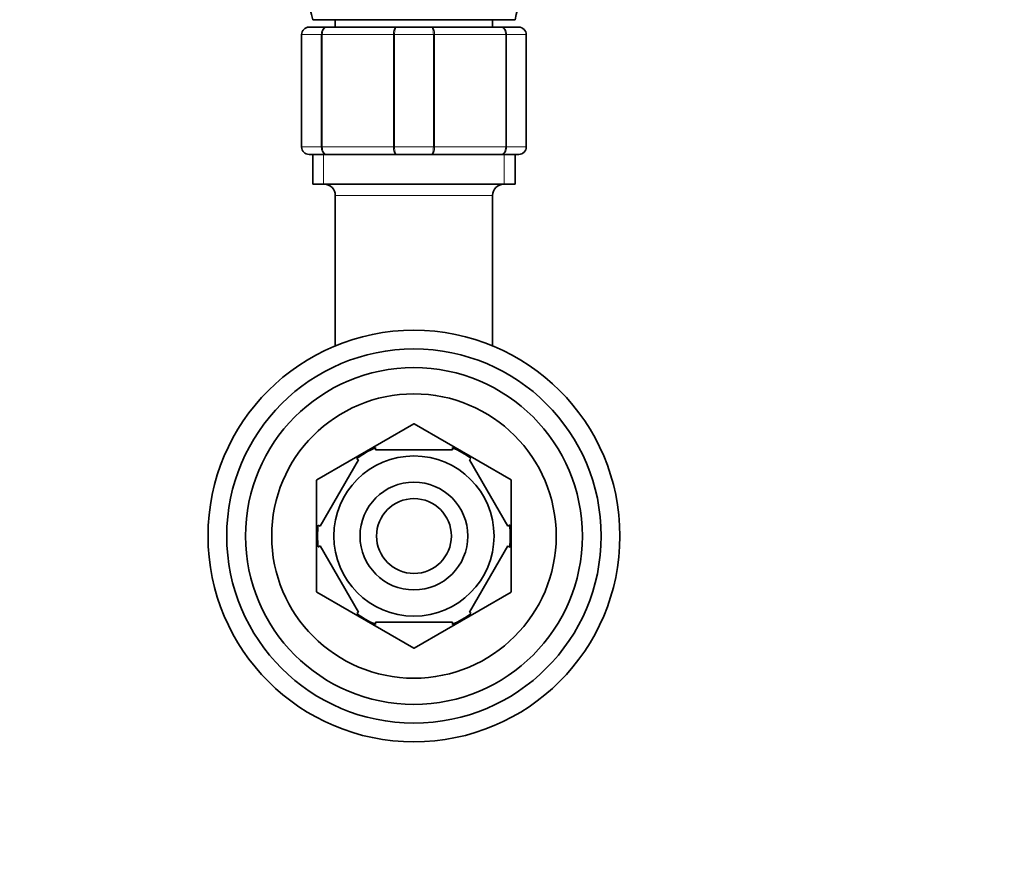
# Model space of a CAD drawing. Units: millimetres. Extents: x 0 to 834, y 0 to 1167.
# Drawn here: x 424 to 555, y 899 to 1013 of the extents above; entities that cross this region are included whole.
import ezdxf
from ezdxf import colors
from ezdxf.entities.mleader import LeaderData, LeaderLine
from ezdxf.math import Vec2, Vec3

# ---------------------------------------------------------------- set-up
doc = ezdxf.new("R2010")
doc.units = ezdxf.units.MM
doc.layers.add('DV2_Défaut', color=7, linetype='Continuous')
doc.layers.add('Défaut', color=7, linetype='Continuous')

# ---------------------------------------------------------------- blocks, each defined once
blk = doc.blocks.new('_DOT')
at = {"color": 0}
blk.add_line((0, 0), (-1, 0), dxfattribs=at)
at = {"color": 0, "const_width": 0.333}
blk.add_lwpolyline([(-0.1665, 0, 1), (0.1665, 0, 1)], format="xyb", close=True, dxfattribs=at)
blk = doc.blocks.new('SE1')
at = {"layer": 'DV2_Défaut', "color": 7, "linetype": 'Continuous', "lineweight": 35}
for p, q in [((489.85, 1012.87), (462.85, 1012.87)), ((465.85, 1012.87), (465.85, 1011.87)), ((486.85, 1011.87), (486.85, 1012.87)), ((462.35, 1011.87), (464.69, 1011.87)), ((464.69, 1011.87), (474.02, 1011.87)), ((474.02, 1011.87), (478.69, 1011.87)), ((478.69, 1011.87), (488.02, 1011.87)), ((488.02, 1011.87), (490.35, 1011.87)), ((461.35, 995.87), (461.35, 1010.87)), ((491.35, 1010.87), (491.35, 995.87)), ((464.69, 994.87), (462.35, 994.87)), ((462.85, 994.87), (462.85, 990.87)), ((474.02, 994.87), (464.69, 994.87)), ((478.69, 994.87), (474.02, 994.87)), ((488.02, 994.87), (478.69, 994.87)), ((490.35, 994.87), (488.02, 994.87)), ((489.85, 990.87), (489.85, 994.87)), ((489.85, 990.87), (462.85, 990.87)), ((465.85, 989.37), (465.85, 969.37)), ((486.85, 969.37), (486.85, 989.37)), ((476.33, 958.87), (463.37, 951.39)), ((489.33, 951.39), (476.37, 958.87)), ((471.23, 955.37), (471.23, 955.68)), ((481.48, 955.37), (471.23, 955.37)), ((481.48, 955.37), (481.48, 955.68)), ((468.96, 954.06), (463.83, 945.18)), ((468.96, 954.06), (468.68, 954.21)), ((483.75, 954.06), (483.96, 954.25)), ((483.75, 954.06), (488.87, 945.18)), ((463.35, 951.35), (463.35, 936.39)), ((489.35, 936.39), (489.35, 951.35)), ((463.83, 945.18), (463.57, 945.34)), ((488.87, 945.18), (489.14, 945.37)), ((463.83, 942.56), (463.57, 942.4)), ((463.83, 942.56), (468.96, 933.68)), ((488.87, 942.56), (483.75, 933.68)), ((488.87, 942.56), (489.13, 942.33)), ((463.37, 936.35), (476.33, 928.87)), ((476.37, 928.87), (489.33, 936.35)), ((468.71, 933.51), (468.96, 933.68)), ((483.97, 933.5), (483.75, 933.68)), ((481.48, 932.37), (471.23, 932.37)), ((471.23, 932.37), (471.23, 932.06)), ((481.48, 932.37), (481.48, 932.06))]:
    blk.add_line(p, q, dxfattribs=at)
at = {"layer": 'DV2_Défaut', "color": 7, "linetype": 'Continuous', "lineweight": 18}
for p, q in [((461.35, 1010.87), (461.38, 1010.87)), ((463.97, 1010.87), (461.38, 1010.87)), ((461.38, 1010.87), (461.38, 995.87)), ((463.97, 995.87), (463.97, 1010.87)), ((463.97, 1010.87), (464.11, 1010.87)), ((473.6, 1010.87), (464.11, 1010.87)), ((464.11, 1010.87), (464.11, 995.87)), ((473.6, 995.87), (473.6, 1010.87)), ((473.76, 1010.87), (473.6, 1010.87)), ((478.94, 1010.87), (473.76, 1010.87)), ((473.76, 1010.87), (473.76, 995.87)), ((478.94, 995.87), (478.94, 1010.87)), ((478.94, 1010.87), (479.11, 1010.87)), ((488.6, 1010.87), (479.11, 1010.87)), ((479.11, 1010.87), (479.11, 995.87)), ((488.6, 995.87), (488.6, 1010.87)), ((488.6, 1010.87), (488.73, 1010.87)), ((491.32, 1010.87), (488.73, 1010.87)), ((488.73, 1010.87), (488.73, 995.87)), ((491.32, 995.87), (491.32, 1010.87)), ((491.32, 1010.87), (491.35, 1010.87)), ((461.35, 995.87), (461.38, 995.87)), ((461.38, 995.87), (463.97, 995.87)), ((463.97, 995.87), (464.11, 995.87)), ((464.11, 995.87), (473.6, 995.87)), ((473.76, 995.87), (473.6, 995.87)), ((473.76, 995.87), (478.94, 995.87)), ((478.94, 995.87), (479.11, 995.87)), ((479.11, 995.87), (488.6, 995.87)), ((488.6, 995.87), (488.73, 995.87)), ((488.73, 995.87), (491.32, 995.87)), ((491.32, 995.87), (491.35, 995.87)), ((464.29, 990.87), (464.29, 994.87)), ((488.41, 990.87), (488.41, 994.87)), ((486.85, 989.37), (465.85, 989.37)), ((466.06, 969.37), (465.85, 969.37)), ((486.85, 969.37), (486.65, 969.37))]:
    blk.add_line(p, q, dxfattribs=at)
at = {"layer": 'DV2_Défaut', "color": 7, "linetype": 'Continuous', "lineweight": 35}
for radius in [27.5, 25, 22.5, 19, 10.7, 7.2, 5]:
    blk.add_circle((476.35, 943.87), radius, dxfattribs=at)
for centre, radius, start, end in [((426.85, 1028.87), 65, 345.75, 355.5883), ((525.85, 1028.87), 65, 191.7719, 194.25), ((462.35, 1010.87), 1, 90, 180), ((490.35, 1010.87), 1, 0, 90), ((462.35, 995.87), 1, 180, 270), ((490.35, 995.87), 1, 270, 0), ((464.35, 989.37), 1.5, 0, 90), ((488.35, 989.37), 1.5, 90, 180), ((476.35, 943.87), 15, 89.9264, 90.0736), ((476.35, 943.87), 12.87, 113.4665, 126.5424), ((476.35, 943.87), 12.87, 53.7839, 66.5403), ((476.35, 943.87), 15, 149.9264, 150.0736), ((476.35, 943.87), 15, 29.9264, 30.0736), ((476.35, 943.87), 12.87, 173.5024, 186.5088), ((476.35, 943.87), 12.87, 0, 6.6568), ((476.35, 943.87), 12.87, 353.1466, 0), ((476.35, 943.87), 15, 209.9264, 210.0736), ((476.35, 943.87), 15, 329.9264, 330.0736), ((476.35, 943.87), 12.87, 233.615, 246.5294), ((476.35, 943.87), 12.87, 293.4647, 306.2688), ((476.35, 943.87), 15, 269.9264, 270.0736)]:
    blk.add_arc(centre, radius, start, end, dxfattribs=at)
at = {"layer": 'DV2_Défaut', "color": 7, "linetype": 'Continuous', "lineweight": 18}
for centre, start, end in [((462.37, 1010.89), 90.9738, 180.9046), ((490.34, 1010.89), 359.0954, 89.0262), ((462.37, 995.85), 179.0954, 269.0262), ((490.34, 995.85), 270.9738, 0.9046)]:
    blk.add_arc(centre, 0.985, start, end, dxfattribs=at)
for points in [[(463.97, 1010.87), (463.97, 1011), (463.99, 1011.13), (464.06, 1011.37), (464.12, 1011.49), (464.25, 1011.67), (464.33, 1011.74), (464.5, 1011.84), (464.6, 1011.87), (464.69, 1011.87)], [(464.69, 1011.87), (464.61, 1011.87), (464.54, 1011.84), (464.4, 1011.74), (464.33, 1011.67), (464.23, 1011.49), (464.18, 1011.37), (464.12, 1011.13), (464.11, 1011), (464.11, 1010.87)], [(473.6, 1010.87), (473.6, 1011), (473.61, 1011.13), (473.65, 1011.37), (473.68, 1011.49), (473.76, 1011.67), (473.8, 1011.74), (473.91, 1011.84), (473.96, 1011.87), (474.02, 1011.87)], [(474.02, 1011.87), (473.98, 1011.87), (473.95, 1011.84), (473.89, 1011.74), (473.86, 1011.67), (473.82, 1011.49), (473.8, 1011.37), (473.77, 1011.13), (473.76, 1011), (473.76, 1010.87)], [(478.69, 1011.87), (478.74, 1011.87), (478.8, 1011.84), (478.9, 1011.74), (478.95, 1011.67), (479.02, 1011.49), (479.06, 1011.37), (479.1, 1011.13), (479.11, 1011), (479.11, 1010.87)], [(478.94, 1010.87), (478.94, 1011), (478.93, 1011.13), (478.91, 1011.37), (478.89, 1011.49), (478.84, 1011.67), (478.81, 1011.74), (478.75, 1011.84), (478.72, 1011.87), (478.69, 1011.87)], [(488.02, 1011.87), (488.11, 1011.87), (488.2, 1011.84), (488.38, 1011.74), (488.46, 1011.67), (488.59, 1011.49), (488.64, 1011.37), (488.71, 1011.13), (488.73, 1011), (488.73, 1010.87)], [(488.6, 1010.87), (488.6, 1011), (488.58, 1011.13), (488.52, 1011.37), (488.48, 1011.49), (488.37, 1011.67), (488.31, 1011.74), (488.17, 1011.84), (488.09, 1011.87), (488.02, 1011.87)], [(464.69, 994.87), (464.6, 994.87), (464.5, 994.9), (464.33, 995), (464.25, 995.07), (464.12, 995.25), (464.06, 995.37), (463.99, 995.61), (463.97, 995.74), (463.97, 995.87)], [(464.11, 995.87), (464.11, 995.74), (464.12, 995.61), (464.18, 995.37), (464.23, 995.25), (464.33, 995.07), (464.4, 995), (464.54, 994.9), (464.61, 994.87), (464.69, 994.87)], [(474.02, 994.87), (473.96, 994.87), (473.91, 994.9), (473.8, 995), (473.76, 995.07), (473.68, 995.25), (473.65, 995.37), (473.61, 995.61), (473.6, 995.74), (473.6, 995.87)], [(473.76, 995.87), (473.76, 995.74), (473.77, 995.61), (473.8, 995.37), (473.82, 995.25), (473.86, 995.07), (473.89, 995), (473.95, 994.9), (473.98, 994.87), (474.02, 994.87)], [(479.11, 995.87), (479.11, 995.74), (479.1, 995.61), (479.06, 995.37), (479.02, 995.25), (478.95, 995.07), (478.9, 995), (478.8, 994.9), (478.74, 994.87), (478.69, 994.87)], [(478.69, 994.87), (478.72, 994.87), (478.75, 994.9), (478.81, 995), (478.84, 995.07), (478.89, 995.25), (478.91, 995.37), (478.93, 995.61), (478.94, 995.74), (478.94, 995.87)], [(488.73, 995.87), (488.73, 995.74), (488.71, 995.61), (488.64, 995.37), (488.59, 995.25), (488.46, 995.07), (488.38, 995), (488.2, 994.9), (488.11, 994.87), (488.02, 994.87)], [(488.02, 994.87), (488.09, 994.87), (488.17, 994.9), (488.31, 995), (488.37, 995.07), (488.48, 995.25), (488.52, 995.37), (488.58, 995.61), (488.6, 995.74), (488.6, 995.87)]]:
    blk.add_open_spline(points, degree=3, knots=[0, 0, 0, 0, 0.25, 0.25, 0.5, 0.5, 0.75, 0.75, 1, 1, 1, 1], dxfattribs=at)

msp = doc.modelspace()

# ---------------------------------------------------------------- block references
at = {"layer": 'Défaut'}
msp.add_blockref('SE1', (0, 0), dxfattribs=at)

# ---------------------------------------------------------------- leaders
at = {"layer": 'Défaut', "color": 7, "linetype": 'Continuous', "lineweight": 18}
ml = msp.add_multileader_mtext('Standard', dxfattribs=at)
ml.set_content('{\\pxsm0.9;\\fSolid Edge ISO|b1||i0||c0|p34;\\W1.;16/05/2017\\P}', color=256)
ml.set_leader_properties()
ml.set_arrow_properties(name='DOT')
ml.build(insert=Vec2(0, 0))
ml.multileader.update_dxf_attribs({"leader_type": 0, "dogleg_length": 0, "arrow_head_size": 12})
ctx = ml.context
ctx.base_point, ctx.char_height, ctx.arrow_head_size, ctx.landing_gap_size = Vec3(656.6, 1156.97), 12, 12, 4.2
notes = []
notes.append((ctx, [(0, (0, 0, 0), (0, 0), (1, 0), 1, [])]))
ctx.mtext.insert = Vec3(658.6, 1163.09)
for ctx, leaders in notes:
    for number, flags, end, landing, length, lines in leaders:
        leader = LeaderData()
        leader.index, (leader.has_last_leader_line, leader.has_dogleg_vector, leader.attachment_direction) = number, flags
        leader.last_leader_point, leader.dogleg_vector, leader.dogleg_length = Vec3(end), Vec3(landing), length
        for number, points, colour, breaks in lines:
            line = LeaderLine()
            line.index, line.vertices, line.color, line.breaks = number, Vec3.list(points), colors.encode_raw_color(colour), breaks
            leader.lines.append(line)
        ctx.leaders.append(leader)

doc.saveas('drawing.dxf')
